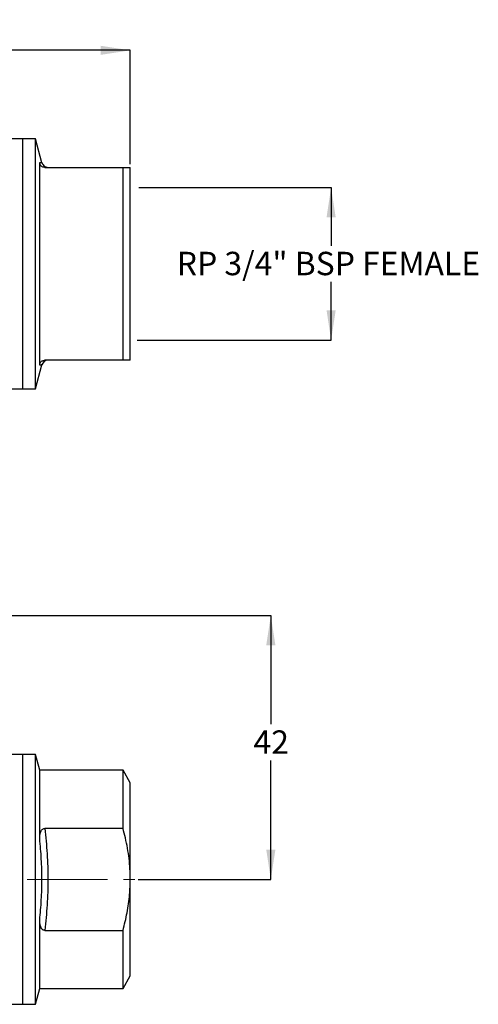
# Model space of a CAD drawing. Units: millimetres. Extents: x 70 to 263, y 24 to 184.
# Drawn here: x 191 to 263, y 28 to 184 of the extents above; entities that cross this region are included whole.
import ezdxf

# ---------------------------------------------------------------- set-up
doc = ezdxf.new("R2010")
doc.units = ezdxf.units.MM
doc.linetypes.add('CENTERX2', pattern=[20.32, 12.7, -2.54, 2.54, -2.54])
doc.layers.add('DIMENSIONS', color=7, linetype='Continuous')
doc.styles.add('SLDTEXTSTYLE0', font='TXT', dxfattribs={"width": 0.7})
doc.dimstyles.new('SLDDIMSTYLE0', dxfattribs={"dimtxt": 4.701822, "dimasz": 2.116667, "dimexe": 0, "dimexo": 0.0625, "dimgap": 1.175456, "dimtad": 0, "dimtih": 1, "dimtoh": 1, "dimdec": 0, "dimrnd": 1e-09, "dimzin": 12, "dimdsep": 46, "dimtxsty": 'SLDTEXTSTYLE0', "dimsah": 1, "dimcen": 0.09, "dimadec": 0, "dimazin": 3, "dimtfac": 1, "dimtdec": 0, "dimtofl": 0, "dimtmove": 0, "dimatfit": 3, "dimfxl": 0, "dimfrac": 2, "dimtolj": 1, "dimtzin": 12, "dimarcsym": 0})
doc.dimstyles.new('SLDDIMSTYLE1', dxfattribs={"dimtxt": 4.701822, "dimasz": 2.116667, "dimexe": 0, "dimexo": 0.0625, "dimgap": 1.175456, "dimtad": 0, "dimtih": 1, "dimtoh": 1, "dimdec": 0, "dimrnd": 1e-09, "dimzin": 12, "dimdsep": 46, "dimtxsty": 'SLDTEXTSTYLE0', "dimsah": 1, "dimcen": 0.09, "dimadec": 0, "dimazin": 3, "dimtfac": 1, "dimtdec": 3, "dimtofl": 0, "dimtmove": 0, "dimatfit": 3, "dimfxl": 0, "dimfrac": 2, "dimtolj": 1, "dimtzin": 12, "dimarcsym": 0})
doc.dimstyles.new('SLDDIMSTYLE2', dxfattribs={"dimtxt": 4.701822, "dimasz": 2.116667, "dimexe": 0, "dimexo": 0.0625, "dimgap": 1.175456, "dimtad": 0, "dimtih": 1, "dimtoh": 1, "dimdec": 1, "dimrnd": 1e-09, "dimzin": 12, "dimdsep": 46, "dimtxsty": 'SLDTEXTSTYLE0', "dimsah": 1, "dimcen": 0.09, "dimadec": 0, "dimazin": 3, "dimtfac": 1, "dimtdec": 1, "dimtofl": 0, "dimtmove": 0, "dimatfit": 3, "dimfxl": 0, "dimfrac": 2, "dimtolj": 1, "dimtzin": 12, "dimarcsym": 0})

# ---------------------------------------------------------------- blocks, each defined once
blk = doc.blocks.new('_D_1')
at = {"layer": 'DIMENSIONS', "color": 7}
for p, q in [((179.67, 89.64), (230.58, 89.64)), ((230.58, 89.64), (230.58, 72.46)), ((230.58, 47.94), (230.58, 66.72)), ((209.59, 47.94), (230.58, 47.94))]:
    blk.add_line(p, q, dxfattribs=at)
for points in [[(230.58, 89.64), (229.86, 84.94), (231.31, 84.94)], [(230.58, 47.94), (231.31, 52.64), (229.86, 52.64)]]:
    blk.add_solid(points, dxfattribs=at)
at = {"layer": 'DIMENSIONS', "color": 7, "insert": (227.84, 71.49), "char_height": 3.704, "attachment_point": 1, "style": 'SLDTEXTSTYLE0'}
blk.add_mtext('42', dxfattribs=at)
blk = doc.blocks.new('_D_2')
at = {"layer": 'DIMENSIONS'}
for p, q in [((115.96, 160.07), (115.96, 178.99)), ((115.96, 178.99), (156.35, 178.99)), ((208.36, 178.99), (167.97, 178.99)), ((208.36, 160.99), (208.36, 178.99))]:
    blk.add_line(p, q, dxfattribs=at)
for points in [[(115.96, 178.99), (120.66, 178.27), (120.66, 179.71)], [(208.36, 178.99), (203.66, 179.71), (203.66, 178.27)]]:
    blk.add_solid(points, dxfattribs=at)
at = {"layer": 'DIMENSIONS', "char_height": 3.704, "attachment_point": 1, "style": 'SLDTEXTSTYLE0'}
for s, insert in [('92', (159.42, 183.77)), ('NOM', (156.35, 178.02))]:
    blk.add_mtext(s, dxfattribs=dict(at, insert=insert))
blk = doc.blocks.new('_D_5')
at = {"layer": 'DIMENSIONS'}
for p, q in [((209.72, 157.3), (240.12, 157.3)), ((240.12, 157.3), (240.12, 148.11)), ((240.12, 133.18), (240.12, 142.37)), ((209.43, 133.18), (240.12, 133.18))]:
    blk.add_line(p, q, dxfattribs=at)
for points in [[(240.12, 157.3), (239.4, 152.6), (240.84, 152.6)], [(240.12, 133.18), (240.84, 137.88), (239.4, 137.88)]]:
    blk.add_solid(points, dxfattribs=at)
at = {"layer": 'DIMENSIONS', "insert": (215.7, 147.14), "char_height": 3.7042, "attachment_point": 1, "style": 'SLDTEXTSTYLE0'}
blk.add_mtext('RP 3/4" BSP FEMALE', dxfattribs=at)

msp = doc.modelspace()

# ---------------------------------------------------------------- linework, layer by layer
at = {"color": 7, "linetype": 'Continuous', "lineweight": 25}
for p, q in [((191.36, 164.99), (188.36, 164.99)), ((193.36, 164.99), (191.36, 164.99)), ((191.36, 125.49), (191.36, 164.99)), ((194.37, 161.23), (193.36, 164.99)), ((193.36, 125.49), (193.36, 164.99)), ((194.03, 129.23), (194.03, 161.25)), ((194.37, 161.23), (194.37, 161.23)), ((194.83, 160.49), (207.21, 160.49)), ((207.21, 129.99), (207.21, 160.49)), ((208.36, 129.99), (208.36, 160.49)), ((193.36, 125.49), (194.37, 129.25)), ((207.21, 129.99), (194.83, 129.99)), ((188.36, 125.49), (191.36, 125.49)), ((191.36, 125.49), (193.36, 125.49)), ((191.36, 67.69), (188.36, 67.69)), ((193.36, 67.69), (191.36, 67.69)), ((191.36, 47.94), (191.36, 67.69)), ((191.36, 28.19), (191.36, 67.69)), ((194.03, 65.19), (193.36, 67.69)), ((193.36, 28.19), (193.36, 67.69)), ((207.21, 65.19), (194.03, 65.19)), ((194.03, 54.36), (194.03, 65.19)), ((208.36, 63.19), (207.21, 65.19)), ((207.21, 56), (207.21, 65.19)), ((208.36, 47.94), (208.36, 63.19)), ((207.21, 56), (194.83, 56)), ((191.36, 28.19), (191.36, 47.94)), ((208.36, 32.69), (208.36, 47.94)), ((194.03, 30.69), (194.03, 41.52)), ((194.83, 39.88), (207.21, 39.88)), ((207.21, 30.69), (207.21, 39.88)), ((207.21, 30.69), (208.36, 32.69)), ((193.36, 28.19), (194.03, 30.69)), ((194.03, 30.69), (207.21, 30.69)), ((188.36, 28.19), (191.36, 28.19)), ((191.36, 28.19), (193.36, 28.19))]:
    msp.add_line(p, q, dxfattribs=at)
at = {"color": 7, "linetype": 'CENTERX2', "lineweight": 18}
msp.add_line((192.03, 47.94), (209.09, 47.94), dxfattribs=at)
at = {"color": 7, "linetype": 'Continuous', "lineweight": 25}
for centre, start, end in [((195.34, 161.49), 194.9475, 269.5022), ((195.34, 128.99), 90.5021, 165.0062)]:
    msp.add_arc(centre, 1, start, end, dxfattribs=at)
for points, knots in [([(194.83, 160.49), (194.78, 160.49), (194.67, 160.5), (194.5, 160.54), (194.32, 160.64), (194.17, 160.79), (194.07, 160.97), (194.04, 161.13), (194.03, 161.22), (194.03, 161.25)], [0, 0, 0, 0, 0.074117, 0.148033, 0.261415, 0.457124, 0.666039, 0.875557, 1, 1, 1, 1]), ([(207.21, 160.49), (207.34, 160.49), (207.6, 160.49), (207.92, 160.49), (208.17, 160.49), (208.33, 160.49), (208.35, 160.49), (208.36, 160.49)], [0, 0, 0, 0, 0.189924, 0.390961, 0.592501, 0.795874, 1, 1, 1, 1]), ([(194.03, 129.23), (194.04, 129.3), (194.04, 129.44), (194.12, 129.63), (194.25, 129.79), (194.4, 129.89), (194.57, 129.96), (194.72, 129.99), (194.81, 129.99), (194.83, 129.99)], [0, 0, 0, 0, 0.250435, 0.500072, 0.644821, 0.790396, 0.878949, 0.968288, 1, 1, 1, 1]), ([(208.36, 129.99), (208.35, 129.99), (208.33, 129.99), (208.18, 129.99), (207.93, 129.99), (207.61, 129.99), (207.34, 129.99), (207.21, 129.99)], [0, 0, 0, 0, 0.200797, 0.402342, 0.605925, 0.810076, 1, 1, 1, 1]), ([(194.03, 54.36), (194.04, 54.53), (194.04, 54.86), (194.12, 55.27), (194.25, 55.6), (194.4, 55.81), (194.57, 55.95), (194.72, 56), (194.81, 56), (194.83, 56)], [0, 0, 0, 0, 0.250435, 0.500072, 0.644821, 0.790396, 0.878949, 0.968288, 1, 1, 1, 1]), ([(194.83, 56), (194.97, 54.66), (195.25, 51.98), (195.38, 47.93), (195.25, 43.89), (194.97, 41.22), (194.83, 39.88)], [0, 0, 0, 0, 0.250009, 0.500858, 0.749962, 1, 1, 1, 1]), ([(208.36, 47.94), (208.35, 48.49), (208.33, 49.58), (208.18, 51.23), (207.93, 52.87), (207.61, 54.46), (207.34, 55.5), (207.21, 56)], [0, 0, 0, 0, 0.201165, 0.402341, 0.606197, 0.810075, 1, 1, 1, 1]), ([(194.03, 41.52), (194.13, 42.58), (194.32, 44.71), (194.4, 47.93), (194.32, 51.15), (194.13, 53.29), (194.03, 54.36)], [0, 0, 0, 0, 0.2491645, 0.4989388, 0.749133, 1, 1, 1, 1]), ([(207.21, 39.88), (207.44, 40.8), (207.9, 42.66), (208.29, 45.37), (208.34, 47.13), (208.36, 47.94)], [0, 0, 0, 0, 0.350777, 0.704025, 1, 1, 1, 1]), ([(194.83, 39.88), (194.78, 39.88), (194.67, 39.89), (194.5, 39.98), (194.32, 40.16), (194.17, 40.47), (194.07, 40.86), (194.04, 41.21), (194.03, 41.43), (194.03, 41.52)], [0, 0, 0, 0, 0.074117, 0.148033, 0.261415, 0.457124, 0.666039, 0.875557, 1, 1, 1, 1])]:
    msp.add_open_spline(points, degree=3, knots=knots, dxfattribs=at)
at = {"color": 8, "linetype": 'Continuous', "lineweight": 25}
for points, knots in [([(194.03, 161.25), (194.13, 161.24), (194.32, 161.23), (194.35, 161.23), (194.37, 161.23)], [0, 0, 0, 0, 0.510069, 1, 1, 1, 1]), ([(194.37, 129.25), (194.35, 129.25), (194.32, 129.25), (194.13, 129.24), (194.03, 129.23)], [0, 0, 0, 0, 0.498266, 1, 1, 1, 1])]:
    msp.add_open_spline(points, degree=3, knots=knots, dxfattribs=at)

# ---------------------------------------------------------------- dimensions: what is measured, and where the dimension line sits
at = {"layer": 'DIMENSIONS'}
for base, p1, p2, angle, text, dimstyle, picture, middle in [((115.96, 178.99), (208.36, 160.49), (115.96, 159.57), 0, '<>\\PNOM', 'SLDDIMSTYLE1', '_D_2', (162.16, 178.99)), ((240.12, 133.18), (206.07, 157.3), (206.86, 133.18), 90, 'RP 3/4" BSP FEMALE', 'SLDDIMSTYLE2', '_D_5', (240.12, 145.24))]:
    dim = msp.add_linear_dim(base=base, p1=p1, p2=p2, angle=angle, text=text, dimstyle=dimstyle, dxfattribs=at)
    dim.commit()
    dim.dimension.update_dxf_attribs({"geometry": picture, "text_midpoint": middle, "dimtype": 160})
at = {"layer": 'DIMENSIONS', "color": 7}
dim = msp.add_linear_dim(base=(230.58, 89.64), p1=(209.09, 47.94), p2=(177.39, 89.64), angle=90, dimstyle='SLDDIMSTYLE0', dxfattribs=at)
dim.commit()
dim.dimension.update_dxf_attribs({"geometry": '_D_1', "text_midpoint": (230.58, 69.59), "dimtype": 160})

doc.saveas('drawing.dxf')
